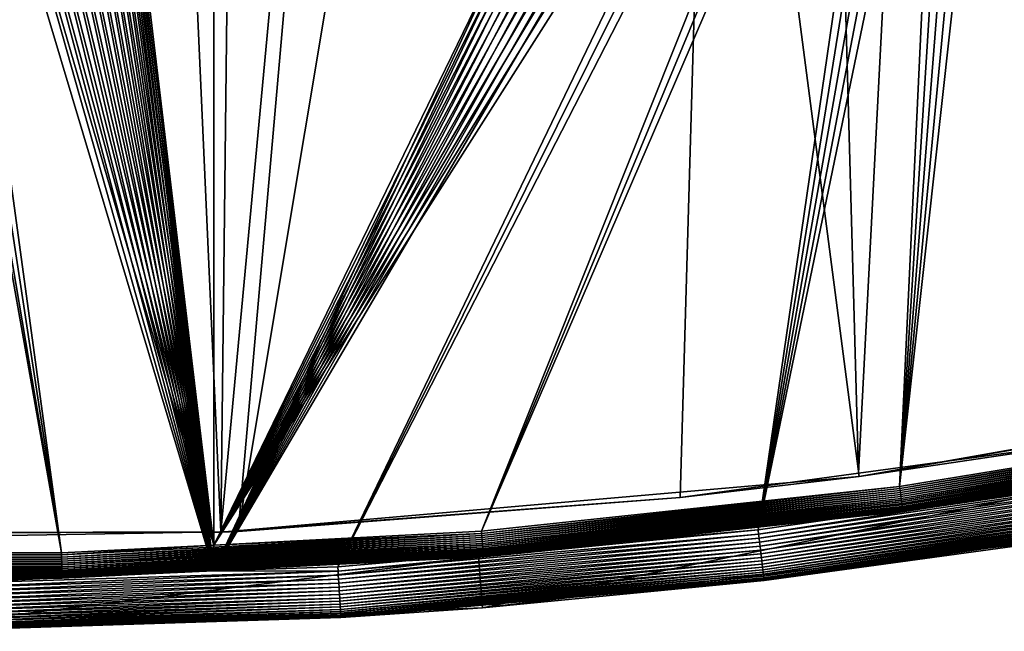
# Model space of a CAD drawing. Extents: x -150 to 227, y -695 to 0.
# Drawn here: x 3 to 22, y -695 to -683 of the extents above; entities that cross this region are included whole.
import ezdxf

# ---------------------------------------------------------------- set-up
doc = ezdxf.new("R2010")
doc.units = 0
doc.layers.add('L13', color=7, linetype='CONTINUOUS')
doc.layers.add('L15', color=7, linetype='CONTINUOUS')

msp = doc.modelspace()

# ---------------------------------------------------------------- linework, layer by layer
at = {"layer": 'L13', "color": 250}
for points in [[(0, -545, 1860.3), (6.62997, -693.0516, 1860.3), (-5.949569, -693.0805, 1860.3)], [(19.16174, -691.956, 1860.3), (6.62997, -693.0516, 1860.3), (0, -545, 1860.3)], [(55.57314, -682.3858, 1860.3), (43.7218, -686.6038, 1860.3), (0, -545, 1860.3)], [(0, -545, 1860.3), (43.7218, -686.6038, 1860.3), (31.55545, -689.8016, 1860.3)], [(0, -545, 1860.3), (31.55545, -689.8016, 1860.3), (19.16174, -691.956, 1860.3)], [(19.15344, -691.8949, 1863.3), (22.40984, -629.0286, 1866), (17.43978, -630.1989, 1866)], [(24.27174, -691.1989, 1863.3), (22.40984, -629.0286, 1866), (19.15344, -691.8949, 1863.3)], [(15.64984, -692.3714, 1863.3), (17.43978, -630.1989, 1866), (6.973991, -693.0358, 1863.3)], [(6.973991, -693.0358, 1863.3), (17.43978, -630.1989, 1866), (12.40959, -631.0756, 1866)], [(19.15344, -691.8949, 1863.3), (17.43978, -630.1989, 1866), (15.64984, -692.3714, 1863.3)], [(6.973991, -693.0358, 1863.3), (12.40959, -631.0756, 1866), (6.629798, -693.0419, 1863.3)], [(6.629798, -693.0419, 1863.3), (12.40959, -631.0756, 1866), (7.336635, -631.6555, 1866)], [(-1.725899, -693.1899, 1863.3), (7.336635, -631.6555, 1866), (-5.946953, -693.0168, 1863.3)], [(-5.946953, -693.0168, 1863.3), (7.336635, -631.6555, 1866), (2.238384, -631.9367, 1866)], [(6.629798, -693.0419, 1863.3), (7.336635, -631.6555, 1866), (-1.725899, -693.1899, 1863.3)], [(31.55545, -689.8016, 1860.3), (31.54925, -689.77, 1863.3), (19.16174, -691.956, 1860.3)], [(19.16174, -691.956, 1860.3), (31.54925, -689.77, 1863.3), (24.27174, -691.1989, 1863.3)], [(24.27174, -691.1989, 1863.3), (19.15344, -691.8949, 1863.3), (19.16174, -691.956, 1860.3)], [(19.16174, -691.956, 1860.3), (15.64984, -692.3714, 1863.3), (6.62997, -693.0516, 1860.3)], [(19.16174, -691.956, 1860.3), (19.15344, -691.8949, 1863.3), (15.64984, -692.3714, 1863.3)], [(15.64984, -692.3714, 1863.3), (6.973991, -693.0358, 1863.3), (6.62997, -693.0516, 1860.3)], [(6.62997, -693.0516, 1860.3), (6.629798, -693.0419, 1863.3), (-5.949569, -693.0805, 1860.3)], [(-5.949569, -693.0805, 1860.3), (6.629798, -693.0419, 1863.3), (-1.725899, -693.1899, 1863.3)], [(6.62997, -693.0516, 1860.3), (6.973991, -693.0358, 1863.3), (6.629798, -693.0419, 1863.3)]]:
    msp.add_3dface(points, dxfattribs=at)
at = {"layer": 'L15', "color": 7}
for points in [[(6.49519, -693.8105, 1847.8), (3.707541, -670.5627, 1847.8), (6.49519, -661.5313, 1847.8)], [(6.49519, -661.5313, 1848.8), (3.742189, -670.2419, 1848.8), (6.49519, -693.3048, 1848.8)], [(6.49519, -661.5313, 1847.8), (18.06269, -668.989, 1847.8), (6.49519, -693.8105, 1847.8)], [(6.49519, -693.3048, 1848.8), (18.15252, -669.2989, 1848.8), (6.49519, -661.5313, 1848.8)], [(6.49519, -693.8105, 1847.8), (18.06269, -668.989, 1847.8), (18.15252, -669.2989, 1847.8)], [(6.49519, -693.8105, 1847.8), (18.15252, -669.2989, 1847.8), (18.26866, -669.6, 1847.8)], [(6.49519, -693.3048, 1848.8), (18.26866, -669.6, 1848.8), (18.15252, -669.2989, 1848.8)], [(18.26866, -669.6, 1847.8), (18.41024, -669.8899, 1847.8), (6.49519, -693.8105, 1847.8)], [(18.41024, -669.8899, 1848.8), (18.26866, -669.6, 1848.8), (6.49519, -693.3048, 1848.8)], [(6.49519, -693.8105, 1847.8), (18.41024, -669.8899, 1847.8), (18.57623, -670.1666, 1847.8)], [(6.49519, -693.3048, 1848.8), (18.57623, -670.1666, 1848.8), (18.41024, -669.8899, 1848.8)], [(6.49519, -693.8105, 1847.8), (18.57623, -670.1666, 1847.8), (18.76539, -670.428, 1847.8)], [(6.49519, -693.3048, 1848.8), (18.76539, -670.428, 1848.8), (18.57623, -670.1666, 1848.8)], [(6.49519, -693.3048, 1848.8), (3.742189, -670.2419, 1848.8), (3.707541, -670.5627, 1848.8)], [(6.49519, -693.8105, 1847.8), (3.645443, -670.8794, 1847.8), (3.707541, -670.5627, 1847.8)], [(6.49519, -693.3048, 1848.8), (3.707541, -670.5627, 1848.8), (3.645443, -670.8794, 1848.8)], [(18.97632, -670.6722, 1847.8), (6.49519, -693.8105, 1847.8), (18.76539, -670.428, 1847.8)], [(18.97632, -670.6722, 1848.8), (18.76539, -670.428, 1848.8), (6.49519, -693.3048, 1848.8)], [(19.20746, -670.8974, 1847.8), (6.49519, -693.8105, 1847.8), (18.97632, -670.6722, 1847.8)], [(6.49519, -693.3048, 1848.8), (19.20746, -670.8974, 1848.8), (18.97632, -670.6722, 1848.8)], [(3.556356, -671.1895, 1847.8), (3.645443, -670.8794, 1847.8), (6.49519, -693.8105, 1847.8)], [(3.645443, -670.8794, 1848.8), (3.556356, -671.1895, 1848.8), (6.49519, -693.3048, 1848.8)], [(19.20746, -670.8974, 1847.8), (19.4571, -671.1017, 1847.8), (6.49519, -693.8105, 1847.8)], [(6.49519, -693.3048, 1848.8), (19.4571, -671.1017, 1848.8), (19.20746, -670.8974, 1848.8)], [(6.49519, -693.8105, 1847.8), (19.4571, -671.1017, 1847.8), (19.72339, -671.284, 1847.8)], [(19.72339, -671.284, 1848.8), (19.4571, -671.1017, 1848.8), (6.49519, -693.3048, 1848.8)], [(6.49519, -693.8105, 1847.8), (3.440939, -671.4908, 1847.8), (3.556356, -671.1895, 1847.8)], [(3.556356, -671.1895, 1848.8), (3.440939, -671.4908, 1848.8), (6.49519, -693.3048, 1848.8)], [(6.49519, -693.8105, 1847.8), (19.72339, -671.284, 1847.8), (8.927996, -693.7323, 1847.8)], [(6.49519, -693.3048, 1848.8), (20.00436, -671.4426, 1848.8), (19.72339, -671.284, 1848.8)], [(8.927996, -693.7323, 1847.8), (19.72339, -671.284, 1847.8), (20.00436, -671.4426, 1847.8)], [(6.49519, -693.8105, 1847.8), (3.300046, -671.7811, 1847.8), (3.440939, -671.4908, 1847.8)], [(6.49519, -693.3048, 1848.8), (3.440939, -671.4908, 1848.8), (3.300046, -671.7811, 1848.8)], [(6.49519, -693.3048, 1848.8), (20.29792, -671.5766, 1848.8), (20.00436, -671.4426, 1848.8)], [(8.927996, -693.7323, 1847.8), (20.00436, -671.4426, 1847.8), (20.29792, -671.5766, 1847.8)], [(11.7478, -693.0346, 1848.8), (20.29792, -671.5766, 1848.8), (6.49519, -693.3048, 1848.8)], [(8.927996, -693.7323, 1847.8), (20.29792, -671.5766, 1847.8), (17.17996, -693.0062, 1847.8)], [(11.7478, -693.0346, 1848.8), (20.60192, -671.6847, 1848.8), (20.29792, -671.5766, 1848.8)], [(20.91408, -671.7664, 1848.8), (20.60192, -671.6847, 1848.8), (11.7478, -693.0346, 1848.8)], [(17.17996, -693.0062, 1847.8), (20.29792, -671.5766, 1847.8), (20.60192, -671.6847, 1847.8)], [(17.17996, -693.0062, 1847.8), (20.60192, -671.6847, 1847.8), (20.91408, -671.7664, 1847.8)], [(3.13472, -672.0582, 1847.8), (3.300046, -671.7811, 1847.8), (6.49519, -693.8105, 1847.8)], [(6.49519, -693.3048, 1848.8), (3.300046, -671.7811, 1848.8), (3.13472, -672.0582, 1848.8)], [(19.95663, -692.1529, 1848.8), (20.91408, -671.7664, 1848.8), (11.7478, -693.0346, 1848.8)], [(20.91408, -671.7664, 1847.8), (21.23211, -671.8209, 1847.8), (17.17996, -693.0062, 1847.8)], [(17.17996, -693.0062, 1847.8), (21.23211, -671.8209, 1847.8), (21.55365, -671.8479, 1847.8)], [(17.17996, -693.0062, 1847.8), (21.55365, -671.8479, 1847.8), (25.37882, -691.8227, 1847.8)], [(19.95663, -692.1529, 1848.8), (21.23211, -671.8209, 1848.8), (20.91408, -671.7664, 1848.8)], [(28.10378, -690.8164, 1848.8), (22.19772, -671.8186, 1848.8), (19.95663, -692.1529, 1848.8)], [(19.95663, -692.1529, 1848.8), (22.19772, -671.8186, 1848.8), (21.87631, -671.8471, 1848.8)], [(21.55365, -671.8479, 1848.8), (21.23211, -671.8209, 1848.8), (19.95663, -692.1529, 1848.8)], [(19.95663, -692.1529, 1848.8), (21.87631, -671.8471, 1848.8), (21.55365, -671.8479, 1848.8)], [(25.37882, -691.8227, 1847.8), (21.55365, -671.8479, 1847.8), (21.87631, -671.8471, 1847.8)], [(25.37882, -691.8227, 1847.8), (21.87631, -671.8471, 1847.8), (22.19772, -671.8186, 1847.8)], [(6.49519, -693.8105, 1847.8), (2.946187, -672.32, 1847.8), (3.13472, -672.0582, 1847.8)], [(3.13472, -672.0582, 1848.8), (2.946187, -672.32, 1848.8), (6.49519, -693.3048, 1848.8)], [(6.49519, -693.8105, 1847.8), (2.735841, -672.5647, 1847.8), (2.946187, -672.32, 1847.8)], [(6.49519, -693.3048, 1848.8), (2.946187, -672.32, 1848.8), (2.735841, -672.5647, 1848.8)], [(2.50524, -672.7904, 1847.8), (2.735841, -672.5647, 1847.8), (6.49519, -693.8105, 1847.8)], [(6.49519, -693.3048, 1848.8), (2.735841, -672.5647, 1848.8), (2.50524, -672.7904, 1848.8)], [(6.49519, -693.8105, 1847.8), (2.25609, -672.9954, 1847.8), (2.50524, -672.7904, 1847.8)], [(2.50524, -672.7904, 1848.8), (2.25609, -672.9954, 1848.8), (6.49519, -693.3048, 1848.8)], [(6.49519, -693.8105, 1847.8), (1.990238, -673.1783, 1847.8), (2.25609, -672.9954, 1847.8)], [(6.49519, -693.3048, 1848.8), (2.25609, -672.9954, 1848.8), (1.990238, -673.1783, 1848.8)], [(1.70965, -673.3376, 1847.8), (1.990238, -673.1783, 1847.8), (6.49519, -693.8105, 1847.8)], [(6.49519, -693.3048, 1848.8), (1.990238, -673.1783, 1848.8), (1.70965, -673.3376, 1848.8)], [(1.112673, -673.5811, 1847.8), (1.416405, -673.4722, 1847.8), (6.49519, -693.8105, 1847.8)], [(1.416405, -673.4722, 1848.8), (1.112673, -673.5811, 1848.8), (6.49519, -693.3048, 1848.8)], [(6.49519, -693.8105, 1847.8), (1.416405, -673.4722, 1847.8), (1.70965, -673.3376, 1847.8)], [(1.70965, -673.3376, 1848.8), (1.416405, -673.4722, 1848.8), (6.49519, -693.3048, 1848.8)], [(6.49519, -693.8105, 1847.8), (0.482806, -673.7188, 1847.8), (0.800703, -673.6635, 1847.8)], [(3.502658, -693.4587, 1848.8), (0.800703, -673.6635, 1848.8), (0.482806, -673.7188, 1848.8)], [(6.49519, -693.8105, 1847.8), (0.800703, -673.6635, 1847.8), (1.112673, -673.5811, 1847.8)], [(6.49519, -693.3048, 1848.8), (1.112673, -673.5811, 1848.8), (0.800703, -673.6635, 1848.8)], [(6.49519, -693.3048, 1848.8), (0.800703, -673.6635, 1848.8), (3.502658, -693.4587, 1848.8)], [(3.502658, -693.4587, 1848.8), (0, -673.75, 1848.8), (-4.753311, -693.4239, 1848.8)], [(3.502658, -693.4587, 1848.8), (0.161333, -673.7465, 1848.8), (0, -673.75, 1848.8)], [(0.482806, -673.7188, 1848.8), (0.161333, -673.7465, 1848.8), (3.502658, -693.4587, 1848.8)], [(0.648438, -693.9986, 1847.8), (0.482806, -673.7188, 1847.8), (6.49519, -693.8105, 1847.8)], [(19.95663, -692.1529, 1848.8), (19.96218, -692.1938, 1848.802), (28.10378, -690.8164, 1848.8)], [(19.96218, -692.1938, 1848.802), (28.11159, -690.8569, 1848.802), (28.10378, -690.8164, 1848.8)], [(19.96218, -692.1938, 1848.802), (19.96769, -692.2345, 1848.807), (28.11159, -690.8569, 1848.802)], [(19.96769, -692.2345, 1848.807), (28.11935, -690.8972, 1848.807), (28.11159, -690.8569, 1848.802)], [(19.96769, -692.2345, 1848.807), (19.97313, -692.2746, 1848.815), (28.11935, -690.8972, 1848.807)], [(19.97313, -692.2746, 1848.815), (28.12701, -690.9369, 1848.815), (28.11935, -690.8972, 1848.807)], [(19.97313, -692.2746, 1848.815), (19.97845, -692.3138, 1848.827), (28.12701, -690.9369, 1848.815)], [(19.97845, -692.3138, 1848.827), (28.1345, -690.9758, 1848.827), (28.12701, -690.9369, 1848.815)], [(19.97845, -692.3138, 1848.827), (19.98362, -692.3519, 1848.842), (28.1345, -690.9758, 1848.827)], [(19.98362, -692.3519, 1848.842), (28.14179, -691.0136, 1848.842), (28.1345, -690.9758, 1848.827)], [(19.98362, -692.3519, 1848.842), (19.98861, -692.3887, 1848.86), (28.14179, -691.0136, 1848.842)], [(19.98861, -692.3887, 1848.86), (28.14882, -691.0501, 1848.86), (28.14179, -691.0136, 1848.842)], [(19.98861, -692.3887, 1848.86), (19.99338, -692.4239, 1848.881), (28.14882, -691.0501, 1848.86)], [(19.99338, -692.4239, 1848.881), (28.15553, -691.0849, 1848.881), (28.14882, -691.0501, 1848.86)], [(19.99338, -692.4239, 1848.881), (19.9979, -692.4573, 1848.905), (28.15553, -691.0849, 1848.881)], [(19.9979, -692.4573, 1848.905), (28.1619, -691.1179, 1848.905), (28.15553, -691.0849, 1848.881)], [(19.9979, -692.4573, 1848.905), (20.00214, -692.4885, 1848.932), (28.1619, -691.1179, 1848.905)], [(20.00214, -692.4885, 1848.932), (28.16787, -691.1489, 1848.932), (28.1619, -691.1179, 1848.905)], [(20.00214, -692.4885, 1848.932), (20.00607, -692.5175, 1848.961), (28.16787, -691.1489, 1848.932)], [(28.1734, -691.1776, 1848.961), (28.16787, -691.1489, 1848.932), (20.00607, -692.5175, 1848.961)], [(28.1734, -691.1776, 1848.961), (20.00607, -692.5175, 1848.961), (20.00966, -692.5439, 1848.993)], [(20.00966, -692.5439, 1848.993), (28.17845, -691.2038, 1848.993), (28.1734, -691.1776, 1848.961)], [(20.00966, -692.5439, 1848.993), (20.01289, -692.5677, 1849.027), (28.17845, -691.2038, 1848.993)], [(28.183, -691.2274, 1849.027), (28.17845, -691.2038, 1848.993), (20.01289, -692.5677, 1849.027)], [(28.183, -691.2274, 1849.027), (20.01289, -692.5677, 1849.027), (20.01573, -692.5887, 1849.062)], [(20.01573, -692.5887, 1849.062), (28.187, -691.2482, 1849.062), (28.183, -691.2274, 1849.027)], [(20.01573, -692.5887, 1849.062), (20.01817, -692.6066, 1849.099), (28.187, -691.2482, 1849.062)], [(28.19043, -691.266, 1849.099), (28.187, -691.2482, 1849.062), (20.01817, -692.6066, 1849.099)], [(28.19043, -691.266, 1849.099), (20.01817, -692.6066, 1849.099), (20.02019, -692.6215, 1849.138)], [(20.02019, -692.6215, 1849.138), (28.19328, -691.2808, 1849.138), (28.19043, -691.266, 1849.099)], [(20.02019, -692.6215, 1849.138), (20.02177, -692.6332, 1849.177), (28.19328, -691.2808, 1849.138)], [(20.02177, -692.6332, 1849.177), (28.19551, -691.2923, 1849.177), (28.19328, -691.2808, 1849.138)], [(20.02177, -692.6332, 1849.177), (20.02291, -692.6416, 1849.218), (28.19551, -691.2923, 1849.177)], [(28.19711, -691.3007, 1849.218), (28.19551, -691.2923, 1849.177), (20.02291, -692.6416, 1849.218)], [(28.19711, -691.3007, 1849.218), (20.02291, -692.6416, 1849.218), (20.0236, -692.6467, 1849.259)], [(20.0236, -692.6467, 1849.259), (28.19808, -691.3057, 1849.259), (28.19711, -691.3007, 1849.218)], [(20.0236, -692.6467, 1849.259), (23.29978, -692.111, 1849.3), (28.19808, -691.3057, 1849.259)], [(17.17996, -693.0062, 1847.8), (25.37882, -691.8227, 1847.8), (17.18948, -693.0883, 1847.803)], [(17.18948, -693.0883, 1847.803), (25.37882, -691.8227, 1847.8), (25.39289, -691.9041, 1847.803)], [(17.18948, -693.0883, 1847.803), (25.39289, -691.9041, 1847.803), (17.19894, -693.1697, 1847.814)], [(17.19894, -693.1697, 1847.814), (25.39289, -691.9041, 1847.803), (25.40686, -691.9849, 1847.814)], [(17.19894, -693.1697, 1847.814), (25.40686, -691.9849, 1847.814), (17.20827, -693.2501, 1847.831)], [(17.20827, -693.2501, 1847.831), (25.40686, -691.9849, 1847.814), (25.42063, -692.0646, 1847.831)], [(11.69041, -693.5407, 1863.3), (11.76886, -694.5376, 1863.3), (23.30874, -692.1656, 1863.3)], [(23.30874, -692.1656, 1863.3), (11.78736, -693.533, 1849.3), (11.69041, -693.5407, 1863.3)], [(19.95663, -692.1529, 1848.8), (11.7478, -693.0346, 1848.8), (11.75107, -693.0757, 1848.802)], [(11.75107, -693.0757, 1848.802), (19.96218, -692.1938, 1848.802), (19.95663, -692.1529, 1848.8)], [(11.75107, -693.0757, 1848.802), (11.75431, -693.1166, 1848.807), (19.96218, -692.1938, 1848.802)], [(11.75431, -693.1166, 1848.807), (19.96769, -692.2345, 1848.807), (19.96218, -692.1938, 1848.802)], [(11.75431, -693.1166, 1848.807), (11.75751, -693.157, 1848.815), (19.96769, -692.2345, 1848.807)], [(11.75751, -693.157, 1848.815), (19.97313, -692.2746, 1848.815), (19.96769, -692.2345, 1848.807)], [(23.30874, -692.1656, 1863.3), (11.76886, -694.5376, 1863.3), (23.46517, -693.1533, 1863.3)], [(23.30874, -692.1656, 1863.3), (20.02383, -692.6484, 1849.3), (11.78736, -693.533, 1849.3)], [(17.20827, -693.2501, 1847.831), (25.42063, -692.0646, 1847.831), (17.2174, -693.3288, 1847.854)], [(17.2174, -693.3288, 1847.854), (25.42063, -692.0646, 1847.831), (25.43413, -692.1427, 1847.854)], [(17.2174, -693.3288, 1847.854), (25.43413, -692.1427, 1847.854), (17.22628, -693.4053, 1847.884)], [(17.22628, -693.4053, 1847.884), (25.43413, -692.1427, 1847.854), (25.44724, -692.2185, 1847.884)], [(17.22628, -693.4053, 1847.884), (25.44724, -692.2185, 1847.884), (17.23484, -693.479, 1847.921)], [(17.23484, -693.479, 1847.921), (25.44724, -692.2185, 1847.884), (25.45989, -692.2917, 1847.921)], [(20.02383, -692.6484, 1849.3), (23.29978, -692.111, 1849.3), (20.0236, -692.6467, 1849.259)], [(23.29978, -692.111, 1849.3), (20.02383, -692.6484, 1849.3), (23.30874, -692.1656, 1863.3)], [(11.75751, -693.157, 1848.815), (11.76064, -693.1964, 1848.827), (19.97313, -692.2746, 1848.815)], [(11.76064, -693.1964, 1848.827), (19.97845, -692.3138, 1848.827), (19.97313, -692.2746, 1848.815)], [(11.76064, -693.1964, 1848.827), (11.76369, -693.2348, 1848.842), (19.97845, -692.3138, 1848.827)], [(11.76369, -693.2348, 1848.842), (19.98362, -692.3519, 1848.842), (19.97845, -692.3138, 1848.827)], [(11.76369, -693.2348, 1848.842), (11.76663, -693.2718, 1848.86), (19.98362, -692.3519, 1848.842)], [(11.76663, -693.2718, 1848.86), (19.98861, -692.3887, 1848.86), (19.98362, -692.3519, 1848.842)], [(11.76663, -693.2718, 1848.86), (11.76944, -693.3072, 1848.881), (19.98861, -692.3887, 1848.86)], [(11.76944, -693.3072, 1848.881), (19.99338, -692.4239, 1848.881), (19.98861, -692.3887, 1848.86)], [(11.76944, -693.3072, 1848.881), (11.7721, -693.3407, 1848.905), (19.99338, -692.4239, 1848.881)], [(11.7721, -693.3407, 1848.905), (19.9979, -692.4573, 1848.905), (19.99338, -692.4239, 1848.881)], [(17.23484, -693.479, 1847.921), (25.45989, -692.2917, 1847.921), (17.24302, -693.5495, 1847.963)], [(17.24302, -693.5495, 1847.963), (25.45989, -692.2917, 1847.921), (25.47198, -692.3617, 1847.963)], [(17.24302, -693.5495, 1847.963), (25.47198, -692.3617, 1847.963), (17.25078, -693.6163, 1848.011)], [(17.25078, -693.6163, 1848.011), (25.47198, -692.3617, 1847.963), (25.48344, -692.428, 1848.011)], [(17.25078, -693.6163, 1848.011), (25.48344, -692.428, 1848.011), (17.25805, -693.679, 1848.064)], [(17.25805, -693.679, 1848.064), (25.48344, -692.428, 1848.011), (25.49418, -692.4901, 1848.064)], [(11.7721, -693.3407, 1848.905), (11.77459, -693.3722, 1848.932), (19.9979, -692.4573, 1848.905)], [(11.77459, -693.3722, 1848.932), (20.00214, -692.4885, 1848.932), (19.9979, -692.4573, 1848.905)], [(11.77459, -693.3722, 1848.932), (11.7769, -693.4013, 1848.961), (20.00214, -692.4885, 1848.932)], [(11.7769, -693.4013, 1848.961), (20.00607, -692.5175, 1848.961), (20.00214, -692.4885, 1848.932)], [(11.7769, -693.4013, 1848.961), (11.77902, -693.4279, 1848.993), (20.00607, -692.5175, 1848.961)], [(20.00966, -692.5439, 1848.993), (20.00607, -692.5175, 1848.961), (11.77902, -693.4279, 1848.993)], [(20.00966, -692.5439, 1848.993), (11.77902, -693.4279, 1848.993), (11.78091, -693.4519, 1849.027)], [(11.78091, -693.4519, 1849.027), (20.01289, -692.5677, 1849.027), (20.00966, -692.5439, 1848.993)], [(11.78091, -693.4519, 1849.027), (11.78259, -693.4729, 1849.062), (20.01289, -692.5677, 1849.027)], [(20.01573, -692.5887, 1849.062), (20.01289, -692.5677, 1849.027), (11.78259, -693.4729, 1849.062)], [(20.01573, -692.5887, 1849.062), (11.78259, -693.4729, 1849.062), (11.78402, -693.491, 1849.099)], [(11.78402, -693.491, 1849.099), (20.01817, -692.6066, 1849.099), (20.01573, -692.5887, 1849.062)], [(11.78402, -693.491, 1849.099), (11.78521, -693.506, 1849.138), (20.01817, -692.6066, 1849.099)], [(20.02019, -692.6215, 1849.138), (20.01817, -692.6066, 1849.099), (11.78521, -693.506, 1849.138)], [(20.02019, -692.6215, 1849.138), (11.78521, -693.506, 1849.138), (11.78615, -693.5177, 1849.177)], [(11.78615, -693.5177, 1849.177), (20.02177, -692.6332, 1849.177), (20.02019, -692.6215, 1849.138)], [(11.78615, -693.5177, 1849.177), (11.78682, -693.5262, 1849.218), (20.02177, -692.6332, 1849.177)], [(11.78682, -693.5262, 1849.218), (20.02291, -692.6416, 1849.218), (20.02177, -692.6332, 1849.177)], [(17.25805, -693.679, 1848.064), (25.49418, -692.4901, 1848.064), (17.26479, -693.737, 1848.123)], [(17.26479, -693.737, 1848.123), (25.49418, -692.4901, 1848.064), (25.50413, -692.5477, 1848.123)], [(17.26479, -693.737, 1848.123), (25.50413, -692.5477, 1848.123), (17.27095, -693.7901, 1848.186)], [(17.27095, -693.7901, 1848.186), (25.50413, -692.5477, 1848.123), (25.51323, -692.6003, 1848.186)], [(17.27095, -693.7901, 1848.186), (25.51323, -692.6003, 1848.186), (17.27649, -693.8378, 1848.253)], [(17.27649, -693.8378, 1848.253), (25.51323, -692.6003, 1848.186), (25.52141, -692.6476, 1848.253)], [(11.78682, -693.5262, 1849.218), (11.78722, -693.5313, 1849.259), (20.02291, -692.6416, 1849.218)], [(20.0236, -692.6467, 1849.259), (20.02291, -692.6416, 1849.218), (11.78722, -693.5313, 1849.259)], [(20.0236, -692.6467, 1849.259), (11.78722, -693.5313, 1849.259), (11.78736, -693.533, 1849.3)], [(11.78736, -693.533, 1849.3), (20.02383, -692.6484, 1849.3), (20.0236, -692.6467, 1849.259)], [(17.27649, -693.8378, 1848.253), (25.52141, -692.6476, 1848.253), (17.28136, -693.8798, 1848.324)], [(17.28136, -693.8798, 1848.324), (25.52141, -692.6476, 1848.253), (25.52862, -692.6894, 1848.324)], [(17.28136, -693.8798, 1848.324), (25.52862, -692.6894, 1848.324), (17.28555, -693.9159, 1848.398)], [(25.52862, -692.6894, 1848.324), (25.5348, -692.7251, 1848.398), (17.28555, -693.9159, 1848.398)], [(17.28555, -693.9159, 1848.398), (25.5348, -692.7251, 1848.398), (17.28901, -693.9458, 1848.475)], [(25.5348, -692.7251, 1848.398), (25.53992, -692.7547, 1848.475), (17.28901, -693.9458, 1848.475)], [(17.28901, -693.9458, 1848.475), (25.53992, -692.7547, 1848.475), (17.29173, -693.9692, 1848.554)], [(25.53992, -692.7547, 1848.475), (25.54394, -692.778, 1848.554), (17.29173, -693.9692, 1848.554)], [(17.29173, -693.9692, 1848.554), (25.54394, -692.778, 1848.554), (17.29369, -693.986, 1848.635)], [(25.54682, -692.7947, 1848.635), (17.29369, -693.986, 1848.635), (25.54394, -692.778, 1848.554)], [(25.54682, -692.7947, 1848.635), (17.29487, -693.9962, 1848.717), (17.29369, -693.986, 1848.635)], [(25.54857, -692.8048, 1848.717), (17.29487, -693.9962, 1848.717), (25.54682, -692.7947, 1848.635)], [(25.54857, -692.8048, 1848.717), (23.45891, -693.1099, 1848.8), (17.29487, -693.9962, 1848.717)], [(8.927996, -693.7323, 1847.8), (17.17996, -693.0062, 1847.8), (8.932944, -693.8147, 1847.803)], [(8.932944, -693.8147, 1847.803), (17.17996, -693.0062, 1847.8), (17.18948, -693.0883, 1847.803)], [(3.503632, -693.5, 1848.802), (3.504599, -693.5409, 1848.807), (11.75107, -693.0757, 1848.802)], [(11.75107, -693.0757, 1848.802), (6.49519, -693.3048, 1848.8), (3.503632, -693.5, 1848.802)], [(3.504599, -693.5409, 1848.807), (11.75431, -693.1166, 1848.807), (11.75107, -693.0757, 1848.802)], [(3.504599, -693.5409, 1848.807), (3.505553, -693.5814, 1848.815), (11.75431, -693.1166, 1848.807)], [(3.505553, -693.5814, 1848.815), (11.75751, -693.157, 1848.815), (11.75431, -693.1166, 1848.807)], [(3.505553, -693.5814, 1848.815), (3.506488, -693.621, 1848.827), (11.75751, -693.157, 1848.815)], [(3.506488, -693.621, 1848.827), (11.76064, -693.1964, 1848.827), (11.75751, -693.157, 1848.815)], [(3.506488, -693.621, 1848.827), (3.507396, -693.6595, 1848.842), (11.76064, -693.1964, 1848.827)], [(3.507396, -693.6595, 1848.842), (11.76369, -693.2348, 1848.842), (11.76064, -693.1964, 1848.827)], [(11.75107, -693.0757, 1848.802), (11.7478, -693.0346, 1848.8), (6.49519, -693.3048, 1848.8)], [(8.932944, -693.8147, 1847.803), (17.18948, -693.0883, 1847.803), (8.937859, -693.8966, 1847.814)], [(8.937859, -693.8966, 1847.814), (17.18948, -693.0883, 1847.803), (17.19894, -693.1697, 1847.814)], [(8.937859, -693.8966, 1847.814), (17.19894, -693.1697, 1847.814), (8.942706, -693.9773, 1847.831)], [(8.942706, -693.9773, 1847.831), (17.19894, -693.1697, 1847.814), (17.20827, -693.2501, 1847.831)], [(17.29526, -693.9996, 1848.8), (23.46517, -693.1533, 1863.3), (11.76886, -694.5376, 1863.3)], [(23.45891, -693.1099, 1848.8), (17.29526, -693.9996, 1848.8), (17.29487, -693.9962, 1848.717)], [(23.45891, -693.1099, 1848.8), (23.46517, -693.1533, 1863.3), (17.29526, -693.9996, 1848.8)], [(3.503632, -693.5, 1848.802), (6.49519, -693.3048, 1848.8), (3.502658, -693.4587, 1848.8)], [(3.507396, -693.6595, 1848.842), (3.508271, -693.6966, 1848.86), (11.76369, -693.2348, 1848.842)], [(3.508271, -693.6966, 1848.86), (11.76663, -693.2718, 1848.86), (11.76369, -693.2348, 1848.842)], [(3.508271, -693.6966, 1848.86), (3.509109, -693.7321, 1848.881), (11.76663, -693.2718, 1848.86)], [(3.509109, -693.7321, 1848.881), (11.76944, -693.3072, 1848.881), (11.76663, -693.2718, 1848.86)], [(3.509109, -693.7321, 1848.881), (3.509902, -693.7657, 1848.905), (11.76944, -693.3072, 1848.881)], [(3.509902, -693.7657, 1848.905), (11.7721, -693.3407, 1848.905), (11.76944, -693.3072, 1848.881)], [(3.509902, -693.7657, 1848.905), (3.510646, -693.7972, 1848.932), (11.7721, -693.3407, 1848.905)], [(3.510646, -693.7972, 1848.932), (11.77459, -693.3722, 1848.932), (11.7721, -693.3407, 1848.905)], [(3.510646, -693.7972, 1848.932), (3.511335, -693.8264, 1848.961), (11.77459, -693.3722, 1848.932)], [(3.511335, -693.8264, 1848.961), (11.7769, -693.4013, 1848.961), (11.77459, -693.3722, 1848.932)], [(3.511335, -693.8264, 1848.961), (3.511965, -693.8531, 1848.993), (11.7769, -693.4013, 1848.961)], [(3.511965, -693.8531, 1848.993), (11.77902, -693.4279, 1848.993), (11.7769, -693.4013, 1848.961)], [(8.942706, -693.9773, 1847.831), (17.20827, -693.2501, 1847.831), (8.947453, -694.0564, 1847.854)], [(8.947453, -694.0564, 1847.854), (17.20827, -693.2501, 1847.831), (17.2174, -693.3288, 1847.854)], [(8.947453, -694.0564, 1847.854), (17.2174, -693.3288, 1847.854), (8.952066, -694.1332, 1847.884)], [(8.952066, -694.1332, 1847.884), (17.2174, -693.3288, 1847.854), (17.22628, -693.4053, 1847.884)], [(8.952066, -694.1332, 1847.884), (17.22628, -693.4053, 1847.884), (8.956515, -694.2074, 1847.921)], [(8.956515, -694.2074, 1847.921), (17.22628, -693.4053, 1847.884), (17.23484, -693.479, 1847.921)], [(-4.758508, -693.5862, 1848.827), (-4.75974, -693.6247, 1848.842), (3.506488, -693.621, 1848.827)], [(-4.75724, -693.5466, 1848.815), (-4.758508, -693.5862, 1848.827), (3.505553, -693.5814, 1848.815)], [(-4.758508, -693.5862, 1848.827), (3.506488, -693.621, 1848.827), (3.505553, -693.5814, 1848.815)], [(-4.755945, -693.5062, 1848.807), (-4.75724, -693.5466, 1848.815), (3.504599, -693.5409, 1848.807)], [(-4.75724, -693.5466, 1848.815), (3.505553, -693.5814, 1848.815), (3.504599, -693.5409, 1848.807)], [(-4.754633, -693.4652, 1848.802), (-4.755945, -693.5062, 1848.807), (3.503632, -693.5, 1848.802)], [(-4.755945, -693.5062, 1848.807), (3.504599, -693.5409, 1848.807), (3.503632, -693.5, 1848.802)], [(-4.754633, -693.4652, 1848.802), (3.502658, -693.4587, 1848.8), (-4.753311, -693.4239, 1848.8)], [(3.503632, -693.5, 1848.802), (3.502658, -693.4587, 1848.8), (-4.754633, -693.4652, 1848.802)], [(0, -694, 1863.3), (0, -695, 1863.3), (11.69041, -693.5407, 1863.3)], [(11.69041, -693.5407, 1863.3), (0, -695, 1863.3), (11.76886, -694.5376, 1863.3)], [(11.69041, -693.5407, 1863.3), (3.514452, -693.9585, 1849.3), (0, -694, 1863.3)], [(3.511965, -693.8531, 1848.993), (3.512532, -693.8772, 1849.027), (11.77902, -693.4279, 1848.993)], [(11.78091, -693.4519, 1849.027), (11.77902, -693.4279, 1848.993), (3.512532, -693.8772, 1849.027)], [(11.78091, -693.4519, 1849.027), (3.512532, -693.8772, 1849.027), (3.51303, -693.8983, 1849.062)], [(3.51303, -693.8983, 1849.062), (11.78259, -693.4729, 1849.062), (11.78091, -693.4519, 1849.027)], [(3.51303, -693.8983, 1849.062), (3.513458, -693.9164, 1849.099), (11.78259, -693.4729, 1849.062)], [(11.78402, -693.491, 1849.099), (11.78259, -693.4729, 1849.062), (3.513458, -693.9164, 1849.099)], [(11.78402, -693.491, 1849.099), (3.513458, -693.9164, 1849.099), (3.513813, -693.9315, 1849.138)], [(3.513813, -693.9315, 1849.138), (11.78521, -693.506, 1849.138), (11.78402, -693.491, 1849.099)], [(3.513813, -693.9315, 1849.138), (3.514091, -693.9433, 1849.177), (11.78521, -693.506, 1849.138)], [(11.78615, -693.5177, 1849.177), (11.78521, -693.506, 1849.138), (3.514091, -693.9433, 1849.177)], [(11.78615, -693.5177, 1849.177), (3.514091, -693.9433, 1849.177), (3.514291, -693.9517, 1849.218)], [(3.514291, -693.9517, 1849.218), (11.78682, -693.5262, 1849.218), (11.78615, -693.5177, 1849.177)], [(3.514291, -693.9517, 1849.218), (3.514411, -693.9569, 1849.259), (11.78682, -693.5262, 1849.218)], [(3.514411, -693.9569, 1849.259), (11.78722, -693.5313, 1849.259), (11.78682, -693.5262, 1849.218)], [(3.514411, -693.9569, 1849.259), (3.514452, -693.9585, 1849.3), (11.78722, -693.5313, 1849.259)], [(3.514452, -693.9585, 1849.3), (11.69027, -693.538, 1849.3), (11.78722, -693.5313, 1849.259)], [(11.69041, -693.5407, 1863.3), (11.69027, -693.538, 1849.3), (3.514452, -693.9585, 1849.3)], [(8.956515, -694.2074, 1847.921), (17.23484, -693.479, 1847.921), (8.96077, -694.2782, 1847.963)], [(8.96077, -694.2782, 1847.963), (17.23484, -693.479, 1847.921), (17.24302, -693.5495, 1847.963)], [(8.96077, -694.2782, 1847.963), (17.24302, -693.5495, 1847.963), (8.9648, -694.3454, 1848.011)], [(8.9648, -694.3454, 1848.011), (17.24302, -693.5495, 1847.963), (17.25078, -693.6163, 1848.011)], [(11.78736, -693.533, 1849.3), (11.78722, -693.5313, 1849.259), (11.69027, -693.538, 1849.3)], [(11.78736, -693.533, 1849.3), (11.69027, -693.538, 1849.3), (11.69041, -693.5407, 1863.3)], [(-4.765086, -693.7916, 1848.961), (-4.765941, -693.8183, 1848.993), (3.511335, -693.8264, 1848.961)], [(-4.764151, -693.7624, 1848.932), (-4.765086, -693.7916, 1848.961), (3.510646, -693.7972, 1848.932)], [(-4.765086, -693.7916, 1848.961), (3.511335, -693.8264, 1848.961), (3.510646, -693.7972, 1848.932)], [(-4.763141, -693.7308, 1848.905), (-4.764151, -693.7624, 1848.932), (3.509902, -693.7657, 1848.905)], [(-4.764151, -693.7624, 1848.932), (3.510646, -693.7972, 1848.932), (3.509902, -693.7657, 1848.905)], [(-4.762065, -693.6972, 1848.881), (-4.763141, -693.7308, 1848.905), (3.509109, -693.7321, 1848.881)], [(-4.763141, -693.7308, 1848.905), (3.509902, -693.7657, 1848.905), (3.509109, -693.7321, 1848.881)], [(-4.760928, -693.6617, 1848.86), (-4.762065, -693.6972, 1848.881), (3.508271, -693.6966, 1848.86)], [(-4.762065, -693.6972, 1848.881), (3.509109, -693.7321, 1848.881), (3.508271, -693.6966, 1848.86)], [(-4.75974, -693.6247, 1848.842), (-4.760928, -693.6617, 1848.86), (3.507396, -693.6595, 1848.842)], [(-4.760928, -693.6617, 1848.86), (3.508271, -693.6966, 1848.86), (3.507396, -693.6595, 1848.842)], [(-4.75974, -693.6247, 1848.842), (3.507396, -693.6595, 1848.842), (3.506488, -693.621, 1848.827)], [(6.49519, -693.8105, 1847.8), (8.927996, -693.7323, 1847.8), (8.932944, -693.8147, 1847.803)], [(8.9648, -694.3454, 1848.011), (17.25078, -693.6163, 1848.011), (8.968579, -694.4084, 1848.064)], [(8.968579, -694.4084, 1848.064), (17.25078, -693.6163, 1848.011), (17.25805, -693.679, 1848.064)], [(8.968579, -694.4084, 1848.064), (17.25805, -693.679, 1848.064), (8.97208, -694.4667, 1848.123)], [(8.97208, -694.4667, 1848.123), (17.25805, -693.679, 1848.064), (17.26479, -693.737, 1848.123)], [(8.97208, -694.4667, 1848.123), (17.26479, -693.737, 1848.123), (8.975281, -694.52, 1848.186)], [(8.975281, -694.52, 1848.186), (17.26479, -693.737, 1848.123), (17.27095, -693.7901, 1848.186)], [(8.975281, -694.52, 1848.186), (17.27095, -693.7901, 1848.186), (8.978159, -694.5679, 1848.253)], [(8.978159, -694.5679, 1848.253), (17.27095, -693.7901, 1848.186), (17.27649, -693.8378, 1848.253)], [(3.514291, -693.9517, 1849.218), (-4.769097, -693.9169, 1849.218), (-4.769261, -693.9219, 1849.259)], [(-4.769261, -693.9219, 1849.259), (0.000237, -693.9437, 1849.3), (3.514411, -693.9569, 1849.259)], [(-4.769261, -693.9219, 1849.259), (3.514411, -693.9569, 1849.259), (3.514291, -693.9517, 1849.218)], [(-4.768826, -693.9083, 1849.177), (-4.769097, -693.9169, 1849.218), (3.514091, -693.9433, 1849.177)], [(3.514291, -693.9517, 1849.218), (3.514091, -693.9433, 1849.177), (-4.769097, -693.9169, 1849.218)], [(3.513813, -693.9315, 1849.138), (-4.768448, -693.8966, 1849.138), (-4.768826, -693.9083, 1849.177)], [(-4.768826, -693.9083, 1849.177), (3.514091, -693.9433, 1849.177), (3.513813, -693.9315, 1849.138)], [(-4.767967, -693.8816, 1849.099), (-4.768448, -693.8966, 1849.138), (3.513458, -693.9164, 1849.099)], [(3.513813, -693.9315, 1849.138), (3.513458, -693.9164, 1849.099), (-4.768448, -693.8966, 1849.138)], [(3.51303, -693.8983, 1849.062), (-4.767387, -693.8634, 1849.062), (-4.767967, -693.8816, 1849.099)], [(-4.767967, -693.8816, 1849.099), (3.513458, -693.9164, 1849.099), (3.51303, -693.8983, 1849.062)], [(-4.76671, -693.8423, 1849.027), (-4.767387, -693.8634, 1849.062), (3.512532, -693.8772, 1849.027)], [(3.51303, -693.8983, 1849.062), (3.512532, -693.8772, 1849.027), (-4.767387, -693.8634, 1849.062)], [(-4.765941, -693.8183, 1848.993), (-4.76671, -693.8423, 1849.027), (3.511965, -693.8531, 1848.993)], [(-4.76671, -693.8423, 1849.027), (3.512532, -693.8772, 1849.027), (3.511965, -693.8531, 1848.993)], [(-4.765941, -693.8183, 1848.993), (3.511965, -693.8531, 1848.993), (3.511335, -693.8264, 1848.961)], [(0, -694, 1863.3), (3.514452, -693.9585, 1849.3), (0.000237, -693.9437, 1849.3)], [(0.000237, -693.9437, 1849.3), (3.514452, -693.9585, 1849.3), (3.514411, -693.9569, 1849.259)], [(0.648438, -693.9986, 1847.8), (6.49519, -693.8105, 1847.8), (0.648797, -694.0812, 1847.803)], [(0.648797, -694.0812, 1847.803), (6.49519, -693.8105, 1847.8), (8.932944, -693.8147, 1847.803)], [(0.648797, -694.0812, 1847.803), (8.932944, -693.8147, 1847.803), (0.649154, -694.1632, 1847.814)], [(0.649154, -694.1632, 1847.814), (8.932944, -693.8147, 1847.803), (8.937859, -693.8966, 1847.814)], [(0.649154, -694.1632, 1847.814), (8.937859, -693.8966, 1847.814), (0.649506, -694.2441, 1847.831)], [(0.649506, -694.2441, 1847.831), (8.937859, -693.8966, 1847.814), (8.942706, -693.9773, 1847.831)], [(0.649506, -694.2441, 1847.831), (8.942706, -693.9773, 1847.831), (0.649851, -694.3233, 1847.854)], [(0.649851, -694.3233, 1847.854), (8.942706, -693.9773, 1847.831), (8.947453, -694.0564, 1847.854)], [(8.978159, -694.5679, 1848.253), (17.27649, -693.8378, 1848.253), (8.980694, -694.6102, 1848.324)], [(8.980694, -694.6102, 1848.324), (17.27649, -693.8378, 1848.253), (17.28136, -693.8798, 1848.324)], [(8.980694, -694.6102, 1848.324), (17.28136, -693.8798, 1848.324), (8.982869, -694.6464, 1848.398)], [(8.982869, -694.6464, 1848.398), (17.28136, -693.8798, 1848.324), (17.28555, -693.9159, 1848.398)], [(8.982869, -694.6464, 1848.398), (17.28555, -693.9159, 1848.398), (8.984669, -694.6764, 1848.475)], [(17.28555, -693.9159, 1848.398), (17.28901, -693.9458, 1848.475), (8.984669, -694.6764, 1848.475)], [(8.984669, -694.6764, 1848.475), (17.28901, -693.9458, 1848.475), (8.986083, -694.6999, 1848.554)], [(17.28901, -693.9458, 1848.475), (17.29173, -693.9692, 1848.554), (8.986083, -694.6999, 1848.554)], [(8.986083, -694.6999, 1848.554), (17.29173, -693.9692, 1848.554), (8.987099, -694.7169, 1848.635)], [(17.29173, -693.9692, 1848.554), (17.29369, -693.986, 1848.635), (8.987099, -694.7169, 1848.635)], [(8.987099, -694.7169, 1848.635), (17.29369, -693.986, 1848.635), (8.987712, -694.7271, 1848.717)], [(17.29369, -693.986, 1848.635), (17.29487, -693.9962, 1848.717), (8.987712, -694.7271, 1848.717)], [(0.649851, -694.3233, 1847.854), (8.947453, -694.0564, 1847.854), (0.650186, -694.4003, 1847.884)], [(0.650186, -694.4003, 1847.884), (8.947453, -694.0564, 1847.854), (8.952066, -694.1332, 1847.884)], [(0.650186, -694.4003, 1847.884), (8.952066, -694.1332, 1847.884), (0.650509, -694.4745, 1847.921)], [(0.650509, -694.4745, 1847.921), (8.952066, -694.1332, 1847.884), (8.956515, -694.2074, 1847.921)], [(17.29487, -693.9962, 1848.717), (11.76434, -694.4862, 1848.8), (8.987712, -694.7271, 1848.717)], [(17.29487, -693.9962, 1848.717), (17.29526, -693.9996, 1848.8), (11.76434, -694.4862, 1848.8)], [(17.29526, -693.9996, 1848.8), (11.76886, -694.5376, 1863.3), (11.76434, -694.4862, 1848.8)], [(0.650509, -694.4745, 1847.921), (8.956515, -694.2074, 1847.921), (0.650818, -694.5455, 1847.963)], [(0.650818, -694.5455, 1847.963), (8.956515, -694.2074, 1847.921), (8.96077, -694.2782, 1847.963)], [(0.650818, -694.5455, 1847.963), (8.96077, -694.2782, 1847.963), (0.651111, -694.6128, 1848.011)], [(0.651111, -694.6128, 1848.011), (8.96077, -694.2782, 1847.963), (8.9648, -694.3454, 1848.011)], [(0.651111, -694.6128, 1848.011), (8.9648, -694.3454, 1848.011), (0.651385, -694.6759, 1848.064)], [(0.651385, -694.6759, 1848.064), (8.9648, -694.3454, 1848.011), (8.968579, -694.4084, 1848.064)], [(0, -695, 1863.3), (8.987916, -694.7305, 1848.8), (11.76886, -694.5376, 1863.3)], [(0.651385, -694.6759, 1848.064), (8.968579, -694.4084, 1848.064), (0.651639, -694.7343, 1848.123)], [(0.651639, -694.7343, 1848.123), (8.968579, -694.4084, 1848.064), (8.97208, -694.4667, 1848.123)], [(0.651639, -694.7343, 1848.123), (8.97208, -694.4667, 1848.123), (0.651872, -694.7877, 1848.186)], [(0.651872, -694.7877, 1848.186), (8.97208, -694.4667, 1848.123), (8.975281, -694.52, 1848.186)], [(0.651872, -694.7877, 1848.186), (8.975281, -694.52, 1848.186), (0.652081, -694.8357, 1848.253)], [(0.652081, -694.8357, 1848.253), (8.975281, -694.52, 1848.186), (8.978159, -694.5679, 1848.253)], [(8.987712, -694.7271, 1848.717), (11.76434, -694.4862, 1848.8), (8.987916, -694.7305, 1848.8)], [(11.76434, -694.4862, 1848.8), (11.76886, -694.5376, 1863.3), (8.987916, -694.7305, 1848.8)], [(0.652789, -694.9986, 1848.8), (8.987916, -694.7305, 1848.8), (0, -695, 1863.3)], [(0.652081, -694.8357, 1848.253), (8.978159, -694.5679, 1848.253), (0.652265, -694.878, 1848.324)], [(0.652265, -694.878, 1848.324), (8.978159, -694.5679, 1848.253), (8.980694, -694.6102, 1848.324)], [(0.652265, -694.878, 1848.324), (8.980694, -694.6102, 1848.324), (0.652423, -694.9143, 1848.398)], [(0.652423, -694.9143, 1848.398), (8.980694, -694.6102, 1848.324), (8.982869, -694.6464, 1848.398)], [(0.652423, -694.9143, 1848.398), (8.982869, -694.6464, 1848.398), (0.652554, -694.9444, 1848.475)], [(0.652554, -694.9444, 1848.475), (8.982869, -694.6464, 1848.398), (8.984669, -694.6764, 1848.475)], [(0.652554, -694.9444, 1848.475), (8.984669, -694.6764, 1848.475), (0.652656, -694.968, 1848.554)], [(8.984669, -694.6764, 1848.475), (8.986083, -694.6999, 1848.554), (0.652656, -694.968, 1848.554)], [(0.652656, -694.968, 1848.554), (8.986083, -694.6999, 1848.554), (0.65273, -694.9849, 1848.635)], [(8.986083, -694.6999, 1848.554), (8.987099, -694.7169, 1848.635), (0.65273, -694.9849, 1848.635)], [(0.65273, -694.9849, 1848.635), (8.987099, -694.7169, 1848.635), (0.652775, -694.9952, 1848.717)], [(8.987099, -694.7169, 1848.635), (8.987712, -694.7271, 1848.717), (0.652775, -694.9952, 1848.717)], [(0.652775, -694.9952, 1848.717), (8.987712, -694.7271, 1848.717), (0.652789, -694.9986, 1848.8)], [(8.987712, -694.7271, 1848.717), (8.987916, -694.7305, 1848.8), (0.652789, -694.9986, 1848.8)]]:
    msp.add_3dface(points, dxfattribs=at)

doc.saveas('drawing.dxf')
